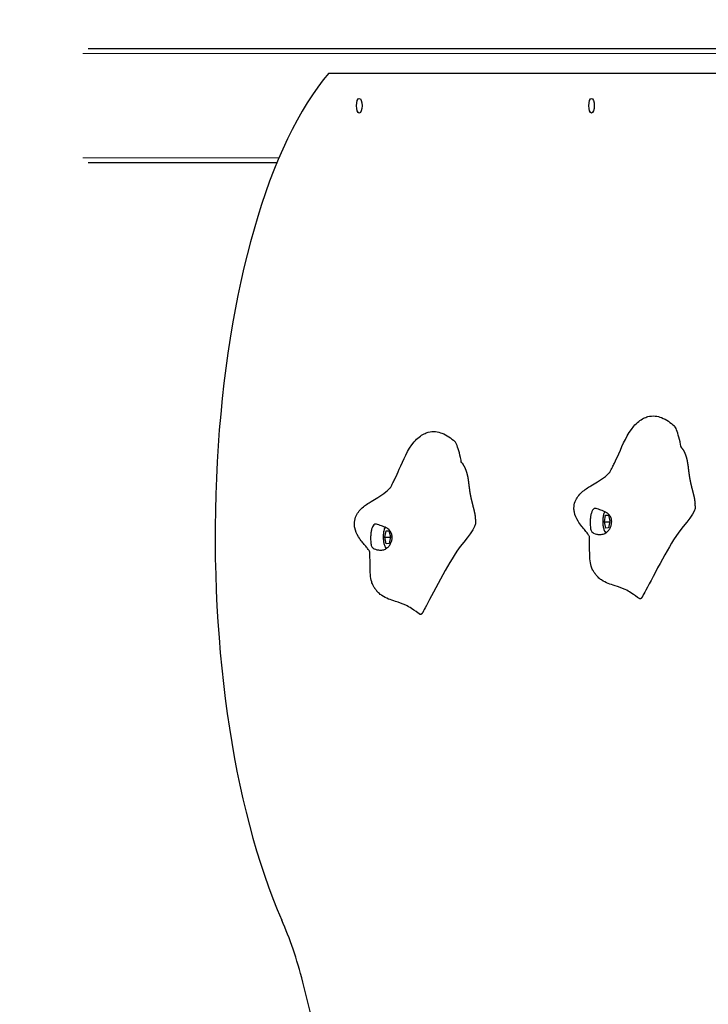
# Model space of a CAD drawing. Units: millimetres. Extents: x 3288 to 11464, y -1237 to 11064.
# Drawn here: x 5050 to 5472, y 8255 to 8859 of the extents above; entities that cross this region are included whole.
import ezdxf

# ---------------------------------------------------------------- set-up
doc = ezdxf.new("R2010")
doc.units = ezdxf.units.MM
doc.header["$LTSCALE"] = 50
for name, color, linetype, lineweight in [('Widoczne (ISO)', 7, 'Continuous', 25), ('Widoczne wąskie (ISO)', 7, 'Continuous', 15), ('Wymiar (ISO)', 116, 'Continuous', 18)]:
    doc.layers.add(name, color=color, linetype=linetype, lineweight=lineweight)
doc.styles.add('Tekst etykiety (ISO)', font='tahoma.ttf')
doc.dimstyles.new('Domyślne (ISO)', dxfattribs={"dimscale": 50, "dimtxt": 3.5, "dimasz": 2.5, "dimexe": 3.175, "dimexo": 0, "dimgap": 0.762, "dimtad": 1, "dimtoh": 1, "dimdec": 0, "dimrnd": 1e-08, "dimzin": 0, "dimtxsty": 'Tekst etykiety (ISO)', "dimcen": 0.09, "dimdle": 10, "dimclrd": 256, "dimclre": 256, "dimclrt": 256, "dimadec": 0, "dimazin": 0, "dimtfac": 0.714286, "dimtdec": 0, "dimtmove": 0, "dimatfit": 3, "dimfxl": 0, "dimtolj": 1, "dimtzin": 0, "dimlwd": -1, "dimlwe": -1, "dimarcsym": 0})

# ---------------------------------------------------------------- blocks, each defined once
blk = doc.blocks.new('*D6')
at = {"layer": 'Defpoints', "color": 0}
for p in [(11464.07, 10840.29), (3765.49, 8540.29), (11464.07, 5896.49)]:
    blk.add_point(p, dxfattribs=at)
at = {"layer": 'Wymiar (ISO)'}
for p, q in [((3765.49, 8540.29), (3765.49, 10999.04)), ((11464.07, 5896.49), (11464.07, 10999.04)), ((3890.49, 10840.29), (11339.07, 10840.29))]:
    blk.add_line(p, q, dxfattribs=at)
for points in [[(3890.49, 10861.12), (3890.49, 10819.46), (3765.49, 10840.29)], [(11339.07, 10861.12), (11339.07, 10819.46), (11464.07, 10840.29)]]:
    blk.add_solid(points, dxfattribs=at)
at = {"layer": 'Wymiar (ISO)', "insert": (7614.78, 11060.56), "char_height": 175, "attachment_point": 2, "style": 'Tekst etykiety (ISO)'}
blk.add_mtext('\\A1;7699', dxfattribs=at)
blk = doc.blocks.new('*D7')
at = {"layer": 'Defpoints', "color": 0}
for p in [(3512.54, 10644), (6151.04, 10644), (9173.07, 1435.92)]:
    blk.add_point(p, dxfattribs=at)
at = {"layer": 'Wymiar (ISO)'}
for p, q in [((6151.04, 10644), (3353.79, 10644)), ((3512.54, 1560.92), (3512.54, 10519)), ((9173.07, 1435.92), (3353.79, 1435.92))]:
    blk.add_line(p, q, dxfattribs=at)
for points in [[(3491.71, 10519), (3533.37, 10519), (3512.54, 10644)], [(3491.71, 1560.92), (3533.37, 1560.92), (3512.54, 1435.92)]]:
    blk.add_solid(points, dxfattribs=at)
at = {"layer": 'Wymiar (ISO)', "insert": (3291.45, 6625.77), "char_height": 175, "attachment_point": 2, "rotation": 90, "style": 'Tekst etykiety (ISO)'}
blk.add_mtext('\\A1;9208', dxfattribs=at)
blk = doc.blocks.new('*D8')
at = {"layer": 'Defpoints', "color": 0}
for p in [(4793, 8841.49), (5010.83, 8841.49), (9173.07, 3390.67)]:
    blk.add_point(p, dxfattribs=at)
at = {"layer": 'Wymiar (ISO)'}
for p, q in [((5010.83, 8841.49), (4634.25, 8841.49)), ((4793, 3515.67), (4793, 8716.49)), ((9173.07, 3390.67), (4634.25, 3390.67))]:
    blk.add_line(p, q, dxfattribs=at)
for points in [[(4772.17, 8716.49), (4813.83, 8716.49), (4793, 8841.49)], [(4772.17, 3515.67), (4813.83, 3515.67), (4793, 3390.67)]]:
    blk.add_solid(points, dxfattribs=at)
at = {"layer": 'Wymiar (ISO)', "insert": (4575.67, 6116.08), "char_height": 175, "attachment_point": 2, "rotation": 90, "style": 'Tekst etykiety (ISO)'}
blk.add_mtext('\\A1;5451', dxfattribs=at)
blk = doc.blocks.new('*D9')
at = {"layer": 'Defpoints', "color": 0}
for p in [(5007.59, 9338.82), (5007.59, 8774.49), (10051.13, 5771.59)]:
    blk.add_point(p, dxfattribs=at)
at = {"layer": 'Wymiar (ISO)'}
for p, q in [((5007.59, 8774.49), (5007.59, 9497.57)), ((10051.13, 5771.59), (10051.13, 9497.57)), ((9926.13, 9338.82), (5132.59, 9338.82))]:
    blk.add_line(p, q, dxfattribs=at)
for points in [[(5132.59, 9359.65), (5132.59, 9317.98), (5007.59, 9338.82)], [(9926.13, 9359.65), (9926.13, 9317.98), (10051.13, 9338.82)]]:
    blk.add_solid(points, dxfattribs=at)
at = {"layer": 'Wymiar (ISO)', "insert": (7529.36, 9559.08), "char_height": 175, "attachment_point": 2, "style": 'Tekst etykiety (ISO)'}
blk.add_mtext('\\A1;5044', dxfattribs=at)

msp = doc.modelspace()

# ---------------------------------------------------------------- linework, layer by layer
at = {"layer": 'Widoczne (ISO)'}
for p, q in [((6047.9, 8841.49), (5092.44, 8841.49)), ((5239.81, 8826.49), (5833.74, 8826.49)), ((5208.01, 8771.49), (5092.44, 8771.49)), ((5408.71, 8551.36), (5409.52, 8555.44)), ((5408.71, 8551.36), (5412.1, 8551.36)), ((5409.63, 8547.45), (5408.71, 8551.36)), ((5409.52, 8555.44), (5411.24, 8555.61)), ((5409.52, 8555.44), (5411.28, 8555.44)), ((5411.24, 8555.61), (5412.16, 8551.7)), ((5412.16, 8551.7), (5411.36, 8547.62)), ((5274.16, 8541.79), (5274.97, 8545.87)), ((5274.97, 8545.87), (5276.7, 8546.04)), ((5274.97, 8545.87), (5276.74, 8545.87)), ((5276.7, 8546.04), (5277.62, 8542.13)), ((5411.36, 8547.62), (5409.63, 8547.45)), ((5274.16, 8541.79), (5277.55, 8541.79)), ((5275.08, 8537.88), (5274.16, 8541.79)), ((5277.62, 8542.13), (5276.81, 8538.05)), ((5276.81, 8538.05), (5275.08, 8537.88))]:
    msp.add_line(p, q, dxfattribs=at)
for centre, major_axis, start_param, end_param in [((5286.09, 8542.81), (0, 309.42), 0.410701, 2.437579), ((5162.57, 8154.51), (0, 200), 5.322156, 5.579171), ((5103.21, 8043.81), (0, 393.29), 4.373693, 5.322156)]:
    msp.add_ellipse(centre, major_axis=major_axis, ratio=0.374607, start_param=start_param, end_param=end_param, dxfattribs=at)
for centre in [(5258.52, 8806.49), (5400.87, 8806.49)]:
    msp.add_ellipse(centre, major_axis=(0, 4.5), ratio=0.374607, dxfattribs=at)
for points, degree, knots in [([(5411.97, 8581.57), (5411.97, 8581.57), (5412, 8581.6), (5412.08, 8581.75), (5412.13, 8581.83), (5412.28, 8582.09), (5412.4, 8582.3), (5412.66, 8582.78), (5412.81, 8583.07), (5413.19, 8583.8), (5413.43, 8584.27), (5414.08, 8585.57), (5414.5, 8586.43), (5415.81, 8589.2), (5416.68, 8591.15), (5420.17, 8598.93), (5422.62, 8605.01), (5427.68, 8610.99), (5428.69, 8612), (5430.73, 8613.64), (5431.74, 8614.31), (5433.62, 8615.24), (5434.46, 8615.57), (5436.79, 8616.2), (5438.34, 8616.33), (5441.18, 8616.05), (5442.51, 8615.71), (5445.23, 8614.64), (5446.63, 8613.86), (5449.25, 8612.11), (5450.5, 8611.13), (5451.69, 8610.1)], 3, [16.073656, 16.073656, 16.073656, 16.073656, 16.188955, 16.188955, 16.265785, 16.265785, 16.377416, 16.377416, 16.495849, 16.495849, 16.665788, 16.665788, 16.960882, 16.960882, 17.604458, 17.604458, 19.538557, 19.538557, 19.965393, 19.965393, 20.324131, 20.324131, 20.594081, 20.594081, 21.047169, 21.047169, 21.4523, 21.4523, 21.928429, 21.928429, 22.405932, 22.405932, 22.405932, 22.405932]), ([(5277.42, 8571.99), (5277.42, 8571.99), (5277.45, 8572.03), (5277.54, 8572.18), (5277.58, 8572.26), (5277.73, 8572.52), (5277.85, 8572.73), (5278.11, 8573.21), (5278.26, 8573.5), (5278.65, 8574.23), (5278.88, 8574.69), (5279.53, 8575.99), (5279.95, 8576.86), (5281.26, 8579.63), (5282.14, 8581.57), (5285.62, 8589.36), (5288.07, 8595.44), (5293.14, 8601.41), (5294.14, 8602.43), (5296.18, 8604.07), (5297.19, 8604.73), (5299.07, 8605.67), (5299.91, 8606), (5302.24, 8606.63), (5303.79, 8606.76), (5306.63, 8606.48), (5307.96, 8606.13), (5310.68, 8605.07), (5312.08, 8604.29), (5314.7, 8602.54), (5315.95, 8601.56), (5317.14, 8600.53)], 3, [16.073656, 16.073656, 16.073656, 16.073656, 16.188955, 16.188955, 16.265785, 16.265785, 16.377416, 16.377416, 16.495849, 16.495849, 16.665788, 16.665788, 16.960882, 16.960882, 17.604458, 17.604458, 19.538557, 19.538557, 19.965393, 19.965393, 20.324131, 20.324131, 20.594081, 20.594081, 21.047169, 21.047169, 21.4523, 21.4523, 21.928429, 21.928429, 22.405932, 22.405932, 22.405932, 22.405932]), ([(5455.82, 8597.11), (5454.86, 8601.65), (5453.92, 8605.2), (5452.55, 8608.97), (5452.11, 8609.73), (5451.69, 8610.1)], 3, [0.0072427, 0.0072427, 0.0072427, 0.0072427, 0.0860179, 0.0860179, 0.1235633, 0.1235633, 0.1235633, 0.1235633]), ([(5321.27, 8587.54), (5320.32, 8592.08), (5319.37, 8595.63), (5318, 8599.4), (5317.57, 8600.16), (5317.14, 8600.53)], 3, [0.0072427, 0.0072427, 0.0072427, 0.0072427, 0.0860179, 0.0860179, 0.1235633, 0.1235633, 0.1235633, 0.1235633]), ([(5455.25, 8597.93), (5455.25, 8597.93), (5455.25, 8597.93), (5455.25, 8597.93), (5455.25, 8597.92), (5455.25, 8597.91), (5455.26, 8597.9), (5455.28, 8597.88), (5455.29, 8597.86), (5455.33, 8597.79), (5455.37, 8597.74), (5455.48, 8597.57), (5455.58, 8597.44), (5455.92, 8596.96), (5456.2, 8596.61), (5456.6, 8596.13), (5456.7, 8596), (5456.81, 8595.87)], 3, [0.2271865, 0.2271865, 0.2271865, 0.2271865, 0.2284772, 0.2284772, 0.2336553, 0.2336553, 0.2414104, 0.2414104, 0.2548069, 0.2548069, 0.2814432, 0.2814432, 0.3427135, 0.3427135, 0.5056103, 0.5056103, 0.5636553, 0.5636553, 0.5636553, 0.5636553]), ([(5464.28, 8562.51), (5464.29, 8562.55), (5464.33, 8562.83), (5464.36, 8563.44), (5464.26, 8564.58), (5463.91, 8566.39), (5463.38, 8568.55), (5462.76, 8570.95), (5462.11, 8573.5), (5461.52, 8576.11), (5461.03, 8578.69), (5460.66, 8581.18), (5460.39, 8583.58), (5460.12, 8585.9), (5459.77, 8588.17), (5459.28, 8590.38), (5458.61, 8592.48), (5457.83, 8594.29), (5457.26, 8595.28), (5456.95, 8595.71), (5456.81, 8595.87)], 4, [0.0411591, 0.0411591, 0.0411591, 0.0411591, 0.0411591, 0.05, 0.1, 0.15, 0.2, 0.25, 0.3, 0.35, 0.4, 0.45, 0.5, 0.55, 0.6, 0.65, 0.7, 0.75, 0.8, 0.8455364, 0.8455364, 0.8455364, 0.8455364, 0.8455364]), ([(5320.7, 8588.35), (5320.7, 8588.35), (5320.7, 8588.35), (5320.7, 8588.35), (5320.7, 8588.35), (5320.71, 8588.34), (5320.71, 8588.33), (5320.73, 8588.3), (5320.74, 8588.28), (5320.79, 8588.22), (5320.82, 8588.16), (5320.94, 8587.99), (5321.03, 8587.87), (5321.37, 8587.39), (5321.65, 8587.03), (5322.05, 8586.55), (5322.16, 8586.43), (5322.26, 8586.3)], 3, [0.2271865, 0.2271865, 0.2271865, 0.2271865, 0.2284772, 0.2284772, 0.2336553, 0.2336553, 0.2414104, 0.2414104, 0.2548069, 0.2548069, 0.2814432, 0.2814432, 0.3427135, 0.3427135, 0.5056103, 0.5056103, 0.5636553, 0.5636553, 0.5636553, 0.5636553]), ([(5329.73, 8552.93), (5329.74, 8552.98), (5329.78, 8553.26), (5329.81, 8553.87), (5329.71, 8555), (5329.36, 8556.82), (5328.84, 8558.97), (5328.21, 8561.37), (5327.57, 8563.93), (5326.97, 8566.54), (5326.48, 8569.12), (5326.12, 8571.61), (5325.84, 8574.01), (5325.57, 8576.33), (5325.22, 8578.59), (5324.73, 8580.81), (5324.06, 8582.91), (5323.28, 8584.71), (5322.72, 8585.7), (5322.4, 8586.14), (5322.26, 8586.3)], 4, [0.0411591, 0.0411591, 0.0411591, 0.0411591, 0.0411591, 0.05, 0.1, 0.15, 0.2, 0.25, 0.3, 0.35, 0.4, 0.45, 0.5, 0.55, 0.6, 0.65, 0.7, 0.75, 0.8, 0.8455364, 0.8455364, 0.8455364, 0.8455364, 0.8455364]), ([(5399.52, 8542.39), (5399.48, 8542.48), (5399.41, 8542.64), (5399.17, 8543.06), (5399.04, 8543.28), (5398.68, 8543.82), (5398.46, 8544.13), (5397.76, 8545.05), (5397.19, 8545.75), (5396.03, 8547.14), (5395.47, 8547.81), (5394.11, 8549.53), (5393.31, 8550.62), (5391.59, 8553.43), (5390.75, 8555.28), (5390.18, 8558.04), (5390.1, 8558.9), (5390.11, 8561.09), (5390.36, 8562.45), (5391.24, 8564.82), (5391.84, 8565.88), (5393.23, 8567.81), (5394.06, 8568.69), (5395.8, 8570.27), (5396.73, 8570.97), (5398.6, 8572.26), (5399.54, 8572.83), (5401.82, 8574.18), (5403.12, 8574.92), (5406.14, 8576.79), (5407.9, 8577.99), (5410.62, 8580.21), (5411.57, 8581.16), (5412.1, 8581.78)], 3, [8.322435, 8.322435, 8.322435, 8.322435, 8.648663, 8.648663, 8.887015, 8.887015, 9.113137, 9.113137, 9.461082, 9.461082, 9.743122, 9.743122, 10.15129, 10.15129, 10.741105, 10.741105, 10.997298, 10.997298, 11.398246, 11.398246, 11.760141, 11.760141, 12.137378, 12.137378, 12.552214, 12.552214, 13.046374, 13.046374, 13.853979, 13.853979, 14.806381, 14.806381, 15.621732, 15.621732, 15.621732, 15.621732]), ([(5264.97, 8532.81), (5264.93, 8532.91), (5264.86, 8533.06), (5264.62, 8533.49), (5264.49, 8533.71), (5264.13, 8534.25), (5263.91, 8534.56), (5263.22, 8535.47), (5262.64, 8536.17), (5261.48, 8537.56), (5260.92, 8538.24), (5259.56, 8539.95), (5258.76, 8541.04), (5257.04, 8543.86), (5256.2, 8545.71), (5255.64, 8548.47), (5255.55, 8549.33), (5255.56, 8551.52), (5255.82, 8552.87), (5256.69, 8555.25), (5257.29, 8556.31), (5258.69, 8558.24), (5259.51, 8559.12), (5261.25, 8560.7), (5262.18, 8561.39), (5264.05, 8562.69), (5264.99, 8563.25), (5267.27, 8564.61), (5268.57, 8565.34), (5271.59, 8567.22), (5273.35, 8568.42), (5276.07, 8570.64), (5277.02, 8571.59), (5277.55, 8572.2)], 3, [8.322435, 8.322435, 8.322435, 8.322435, 8.648663, 8.648663, 8.887015, 8.887015, 9.113137, 9.113137, 9.461082, 9.461082, 9.743122, 9.743122, 10.15129, 10.15129, 10.741105, 10.741105, 10.997298, 10.997298, 11.398246, 11.398246, 11.760141, 11.760141, 12.137378, 12.137378, 12.552214, 12.552214, 13.046374, 13.046374, 13.853979, 13.853979, 14.806381, 14.806381, 15.621732, 15.621732, 15.621732, 15.621732]), ([(5400.04, 8549.86), (5400.03, 8550.32), (5400.02, 8550.78), (5400.05, 8552.03), (5400.09, 8552.82), (5400.25, 8554.35), (5400.37, 8555.08), (5400.69, 8556.49), (5400.89, 8557.15), (5401.38, 8558.31), (5401.66, 8558.77), (5402.33, 8559.42), (5402.69, 8559.55), (5403.45, 8559.52), (5403.83, 8559.42), (5404.82, 8559.1), (5405.37, 8558.89), (5406.83, 8558.36), (5407.93, 8557.98), (5409.7, 8557.15), (5410.46, 8556.72), (5411.65, 8555.7), (5412.09, 8555.18), (5412.78, 8553.97), (5413.01, 8553.31), (5413.25, 8551.86), (5413.25, 8551.09), (5413.05, 8549.68), (5412.88, 8549.04), (5412.4, 8547.79), (5412.1, 8547.19), (5411.34, 8546.05), (5410.88, 8545.52), (5409.84, 8544.61), (5409.25, 8544.24), (5407.88, 8543.68), (5407.1, 8543.54), (5405.19, 8543.52), (5404.23, 8543.71), (5403.3, 8543.91), (5402.69, 8544.07), (5401.77, 8544.53), (5401.4, 8544.78), (5400.7, 8545.65), (5400.48, 8546.24), (5400.17, 8547.72), (5400.08, 8548.69), (5400.04, 8549.86)], 3, [-6.015053, -6.015053, -6.015053, -6.015053, -5.875346, -5.875346, -5.640763, -5.640763, -5.410461, -5.410461, -5.163496, -5.163496, -4.900702, -4.900702, -4.625163, -4.625163, -4.418761, -4.418761, -4.203427, -4.203427, -3.840133, -3.840133, -3.552119, -3.552119, -3.326805, -3.326805, -3.103294, -3.103294, -2.870483, -2.870483, -2.668915, -2.668915, -2.460449, -2.460449, -2.232292, -2.232292, -1.989986, -1.989986, -1.71351, -1.71351, -1.378014, -1.378014, -0.971947, -0.971947, -0.693433, -0.693433, -0.359044, -0.359044, 0, 0, 0, 0]), ([(5408.87, 8557.54), (5408.78, 8557.34), (5408.69, 8557.13), (5408.35, 8556.25), (5408.15, 8555.5), (5407.87, 8553.92), (5407.79, 8553.1), (5407.72, 8551.45), (5407.74, 8550.62), (5407.89, 8549.01), (5408.01, 8548.23), (5408.36, 8546.78), (5408.59, 8546.11), (5409.07, 8545.13), (5409.29, 8544.77), (5409.56, 8544.46)], 3, [6.374438, 6.374438, 6.374438, 6.374438, 6.494506, 6.494506, 6.853318, 6.853318, 7.193814, 7.193814, 7.528642, 7.528642, 7.864752, 7.864752, 8.210115, 8.210115, 8.452937, 8.452937, 8.452937, 8.452937]), ([(5464.31, 8561.19), (5464.41, 8560.71), (5464.42, 8560.16), (5463.76, 8555.72), (5455.52, 8547.26), (5444.9, 8530.17), (5433.78, 8508.51), (5432.48, 8506.27), (5432.42, 8506.16), (5432.39, 8506.12)], 3, [0.0292032, 0.0292032, 0.0292032, 0.0292032, 0.0860179, 0.0860179, 0.4376242, 0.4376242, 0.944527, 0.944527, 0.9868545, 0.9868545, 0.9868545, 0.9868545]), ([(5464.28, 8562.51), (5464.23, 8562.21), (5464.22, 8561.9), (5464.26, 8561.46), (5464.28, 8561.32), (5464.31, 8561.19)], 3, [0, 0, 0, 0, 0.0913559, 0.0913559, 0.1331773, 0.1331773, 0.1331773, 0.1331773]), ([(5329.76, 8551.62), (5329.86, 8551.13), (5329.87, 8550.59), (5329.21, 8546.15), (5320.97, 8537.68), (5310.35, 8520.6), (5299.23, 8498.93), (5297.94, 8496.69), (5297.87, 8496.59), (5297.84, 8496.54)], 3, [0.0292032, 0.0292032, 0.0292032, 0.0292032, 0.0860179, 0.0860179, 0.4376242, 0.4376242, 0.944527, 0.944527, 0.9868545, 0.9868545, 0.9868545, 0.9868545]), ([(5329.73, 8552.93), (5329.68, 8552.64), (5329.67, 8552.33), (5329.71, 8551.89), (5329.73, 8551.75), (5329.76, 8551.62)], 3, [0, 0, 0, 0, 0.0913559, 0.0913559, 0.1331773, 0.1331773, 0.1331773, 0.1331773]), ([(5265.49, 8540.29), (5265.48, 8540.74), (5265.48, 8541.21), (5265.5, 8542.45), (5265.54, 8543.24), (5265.71, 8544.77), (5265.82, 8545.51), (5266.14, 8546.92), (5266.34, 8547.58), (5266.83, 8548.73), (5267.12, 8549.2), (5267.78, 8549.84), (5268.14, 8549.97), (5268.91, 8549.95), (5269.28, 8549.85), (5270.27, 8549.52), (5270.82, 8549.32), (5272.29, 8548.79), (5273.39, 8548.4), (5275.15, 8547.58), (5275.92, 8547.15), (5277.1, 8546.12), (5277.55, 8545.61), (5278.23, 8544.4), (5278.46, 8543.73), (5278.7, 8542.28), (5278.7, 8541.52), (5278.5, 8540.11), (5278.33, 8539.46), (5277.86, 8538.22), (5277.55, 8537.62), (5276.79, 8536.48), (5276.33, 8535.95), (5275.29, 8535.03), (5274.7, 8534.66), (5273.33, 8534.11), (5272.55, 8533.97), (5270.64, 8533.95), (5269.68, 8534.13), (5268.75, 8534.33), (5268.14, 8534.5), (5267.22, 8534.96), (5266.85, 8535.21), (5266.15, 8536.08), (5265.93, 8536.67), (5265.62, 8538.15), (5265.53, 8539.12), (5265.49, 8540.29)], 3, [-6.015053, -6.015053, -6.015053, -6.015053, -5.875346, -5.875346, -5.640763, -5.640763, -5.410461, -5.410461, -5.163496, -5.163496, -4.900702, -4.900702, -4.625163, -4.625163, -4.418761, -4.418761, -4.203427, -4.203427, -3.840133, -3.840133, -3.552119, -3.552119, -3.326805, -3.326805, -3.103294, -3.103294, -2.870483, -2.870483, -2.668915, -2.668915, -2.460449, -2.460449, -2.232292, -2.232292, -1.989986, -1.989986, -1.71351, -1.71351, -1.378014, -1.378014, -0.971947, -0.971947, -0.693433, -0.693433, -0.359044, -0.359044, 0, 0, 0, 0]), ([(5274.33, 8547.97), (5274.23, 8547.77), (5274.14, 8547.56), (5273.8, 8546.68), (5273.6, 8545.93), (5273.32, 8544.35), (5273.24, 8543.53), (5273.17, 8541.87), (5273.2, 8541.04), (5273.34, 8539.43), (5273.46, 8538.65), (5273.81, 8537.21), (5274.04, 8536.54), (5274.52, 8535.56), (5274.74, 8535.2), (5275.01, 8534.89)], 3, [6.374438, 6.374438, 6.374438, 6.374438, 6.494506, 6.494506, 6.853318, 6.853318, 7.193814, 7.193814, 7.528642, 7.528642, 7.864752, 7.864752, 8.210115, 8.210115, 8.452937, 8.452937, 8.452937, 8.452937]), ([(5430.17, 8504.18), (5428.79, 8505.11), (5427.15, 8506.41), (5423.96, 8508.48), (5422.75, 8509.17), (5419.4, 8510.77), (5417.26, 8511.46), (5412.34, 8513.04), (5409.56, 8513.8), (5406.24, 8516.09), (5405.6, 8516.62), (5404.76, 8517.49), (5404.61, 8517.65), (5404.34, 8517.96), (5404.22, 8518.1), (5403.99, 8518.37), (5403.88, 8518.51), (5403.56, 8518.91), (5403.36, 8519.16), (5403.06, 8519.54), (5402.96, 8519.67), (5402.74, 8519.95), (5402.63, 8520.1), (5402.32, 8520.52), (5402.15, 8520.77), (5401.84, 8521.26), (5401.71, 8521.5), (5401.2, 8522.46), (5400.92, 8523.21), (5400.3, 8525.39), (5400.06, 8526.95), (5399.78, 8530.2), (5399.73, 8531.91), (5399.67, 8534.7), (5399.66, 8535.8), (5399.64, 8537.98), (5399.63, 8539.13), (5399.61, 8540.52), (5399.6, 8540.89), (5399.57, 8541.51), (5399.56, 8541.76), (5399.54, 8542.13), (5399.53, 8542.25), (5399.51, 8542.46), (5399.51, 8542.51), (5399.51, 8542.53), (5399.5, 8542.53), (5399.5, 8542.53)], 3, [0, 0, 0, 0, 1.061264, 1.061264, 1.577341, 1.577341, 2.461183, 2.461183, 3.818275, 3.818275, 4.149905, 4.149905, 4.221011, 4.221011, 4.275448, 4.275448, 4.328334, 4.328334, 4.434483, 4.434483, 4.487342, 4.487342, 4.540984, 4.540984, 4.648229, 4.648229, 4.753377, 4.753377, 5.069407, 5.069407, 5.59375, 5.59375, 6.111008, 6.111008, 6.43715, 6.43715, 6.768118, 6.768118, 6.902824, 6.902824, 7.033365, 7.033365, 7.16118, 7.16118, 7.337623, 7.337623, 7.390728, 7.390728, 7.390728, 7.390728]), ([(5295.62, 8494.61), (5294.24, 8495.53), (5292.6, 8496.84), (5289.41, 8498.91), (5288.2, 8499.6), (5284.85, 8501.19), (5282.71, 8501.89), (5277.79, 8503.47), (5275.01, 8504.23), (5271.7, 8506.52), (5271.05, 8507.04), (5270.21, 8507.91), (5270.06, 8508.08), (5269.79, 8508.38), (5269.67, 8508.52), (5269.44, 8508.8), (5269.33, 8508.93), (5269.01, 8509.34), (5268.81, 8509.59), (5268.51, 8509.97), (5268.41, 8510.1), (5268.19, 8510.38), (5268.08, 8510.53), (5267.78, 8510.94), (5267.6, 8511.2), (5267.29, 8511.69), (5267.16, 8511.93), (5266.66, 8512.89), (5266.37, 8513.64), (5265.75, 8515.81), (5265.51, 8517.37), (5265.23, 8520.62), (5265.18, 8522.33), (5265.13, 8525.13), (5265.12, 8526.22), (5265.1, 8528.41), (5265.09, 8529.55), (5265.06, 8530.94), (5265.05, 8531.32), (5265.02, 8531.94), (5265.01, 8532.19), (5264.99, 8532.55), (5264.98, 8532.68), (5264.97, 8532.89), (5264.96, 8532.93), (5264.96, 8532.96), (5264.96, 8532.96), (5264.96, 8532.96)], 3, [0, 0, 0, 0, 1.061264, 1.061264, 1.577341, 1.577341, 2.461183, 2.461183, 3.818275, 3.818275, 4.149905, 4.149905, 4.221011, 4.221011, 4.275448, 4.275448, 4.328334, 4.328334, 4.434483, 4.434483, 4.487342, 4.487342, 4.540984, 4.540984, 4.648229, 4.648229, 4.753377, 4.753377, 5.069407, 5.069407, 5.59375, 5.59375, 6.111008, 6.111008, 6.43715, 6.43715, 6.768118, 6.768118, 6.902824, 6.902824, 7.033365, 7.033365, 7.16118, 7.16118, 7.337623, 7.337623, 7.390728, 7.390728, 7.390728, 7.390728]), ([(5432.39, 8506.12), (5432.38, 8506.11), (5432.38, 8506.1), (5432.37, 8506.08), (5432.37, 8506.08), (5432.36, 8506.07), (5432.36, 8506.07), (5432.36, 8506.07), (5432.36, 8506.07), (5432.36, 8506.07), (5432.36, 8506.07), (5432.36, 8506.07), (5432.36, 8506.07), (5432.36, 8506.07), (5432.36, 8506.07), (5432.36, 8506.07)], 3, [0, 0, 0, 0, 0.004660805, 0.004660805, 0.007080041, 0.007080041, 0.008324573, 0.008324573, 0.008964341, 0.008964341, 0.0092941, 0.0092941, 0.009464275, 0.009464275, 0.009536913, 0.009536913, 0.009536913, 0.009536913]), ([(5297.84, 8496.54), (5297.83, 8496.53), (5297.83, 8496.52), (5297.82, 8496.51), (5297.82, 8496.51), (5297.81, 8496.5), (5297.81, 8496.5), (5297.81, 8496.49), (5297.81, 8496.49), (5297.81, 8496.49), (5297.81, 8496.49), (5297.81, 8496.49), (5297.81, 8496.49), (5297.81, 8496.49), (5297.81, 8496.49), (5297.81, 8496.49)], 3, [0, 0, 0, 0, 0.004660805, 0.004660805, 0.007080041, 0.007080041, 0.008324573, 0.008324573, 0.008964341, 0.008964341, 0.0092941, 0.0092941, 0.009464275, 0.009464275, 0.009536913, 0.009536913, 0.009536913, 0.009536913])]:
    msp.add_open_spline(points, degree=degree, knots=knots, dxfattribs=at)
for points in [[(5432.36, 8506.07), (5431.73, 8504.69), (5431.16, 8503.99), (5430.65, 8503.86), (5430.17, 8504.18)], [(5297.81, 8496.49), (5297.18, 8495.12), (5296.62, 8494.42), (5296.1, 8494.29), (5295.62, 8494.61)]]:
    msp.add_open_spline(points, degree=4, dxfattribs=at)
at = {"layer": 'Widoczne wąskie (ISO)'}
for p, q in [((6045.11, 8838.49), (5089.2, 8838.49)), ((5209.26, 8774.49), (5089.2, 8774.49))]:
    msp.add_line(p, q, dxfattribs=at)
for centre, start_param, end_param in [((5410.44, 8551.53), 3.7023, 6.07185), ((5410.44, 8551.53), 1.236672, 1.825432), ((5275.89, 8541.96), 3.7023, 6.07185), ((5275.89, 8541.96), 1.236672, 1.825432)]:
    msp.add_ellipse(centre, major_axis=(0, -7), ratio=0.374607, start_param=start_param, end_param=end_param, dxfattribs=at)

# ---------------------------------------------------------------- dimensions: what is measured, and where the dimension line sits
at = {"layer": 'Wymiar (ISO)'}
for base, p1, p2, angle, picture, middle in [((11464.07, 10840.29), (3765.49, 8540.29), (11464.07, 5896.49), 180, '*D6', (7614.78, 10840.29)), ((3512.54, 10644), (9173.07, 1435.92), (6151.04, 10644), 90, '*D7', (3512.54, 6625.77)), ((5007.59, 9338.82), (10051.13, 5771.59), (5007.59, 8774.49), 180, '*D9', (7529.36, 9338.82)), ((4793, 8841.49), (9173.07, 3390.67), (5010.83, 8841.49), 90, '*D8', (4793, 6116.08))]:
    dim = msp.add_linear_dim(base=base, p1=p1, p2=p2, angle=angle, dimstyle='Domyślne (ISO)', override={"dimtoh": 0, "dimdec": 0, "dimtp": 0, "dimtm": 0, "dimtdec": 0, "dimtofl": 0, "dimatfit": 1}, dxfattribs=at)
    dim.commit()
    dim.dimension.update_dxf_attribs({"geometry": picture, "text_midpoint": middle, "dimtype": 160})

doc.saveas('drawing.dxf')
